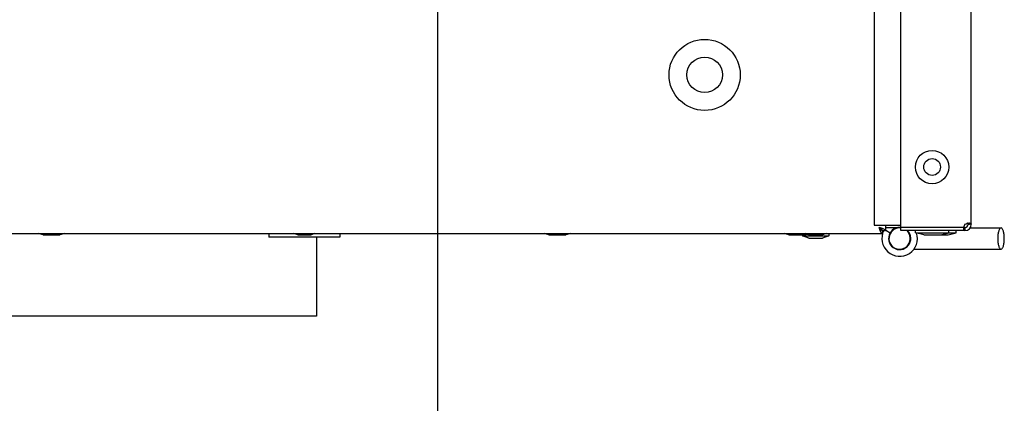
# Model space of a CAD drawing. Units: millimetres. Extents: x 0 to 420, y 0 to 297.
# Drawn here: x 332 to 354, y 151 to 160 of the extents above; entities that cross this region are included whole.
import ezdxf

# ---------------------------------------------------------------- set-up
doc = ezdxf.new("R2010")
doc.units = ezdxf.units.MM
doc.header["$LTSCALE"] = 23.1
doc.layers.get('0').update_dxf_attribs({"linetype": 'CONTINUOUS'})
for name, color, linetype in [('3_ALL_AXIS', 7, 'CONTINUOUS'), ('7_ALL_FEATURES', 7, 'CONTINUOUS'), ('AXES', 7, 'CONTINUOUS')]:
    doc.layers.add(name, color=color, linetype=linetype)
doc.styles.get("Standard").update_dxf_attribs({"font": 'txt', "width": 0.8})
doc.dimstyles.new('DIMSTYLE_2', dxfattribs={"dimtxt": 3.5, "dimasz": 3, "dimexe": 2, "dimexo": 2, "dimgap": 0.875, "dimtad": 1, "dimdec": 0, "dimlfac": 10, "dimdsep": 46, "dimtxsty": 'STANDARD', "dimblk": '_FILLED', "dimblk1": '_FILLED', "dimblk2": '_FILLED', "dimcen": 0.09, "dimadec": 0, "dimazin": 0, "dimtp": 0.5, "dimtm": 0.5, "dimtfac": 1, "dimtdec": 0, "dimtofl": 0, "dimtmove": 0, "dimatfit": 3, "dimldrblk": '_FILLED', "dimfxl": 1, "dimtolj": 1, "dimarcsym": 0})

# ---------------------------------------------------------------- blocks, each defined once
blk = doc.blocks.new('_FILLED')
at = {"color": 0, "linetype": 'BYBLOCK'}
blk.add_solid([(0, 0), (-1, 0.1667), (-1, -0.1667)], dxfattribs=at)
blk = doc.blocks.new('*D16')
at = {"color": 2, "linetype": 'CONTINUOUS'}
for p, q in [((341.573, 167.756), (341.573, 140.763)), ((323.578, 153.147), (323.578, 140.763)), ((323.578, 142.763), (332.576, 142.763)), ((341.573, 142.763), (332.576, 142.763))]:
    blk.add_line(p, q, dxfattribs=at)
at = {"color": 2, "linetype": 'CONTINUOUS', "xscale": 3, "yscale": 3, "zscale": 3}
for p, rotation in [((323.578, 142.763), 180), ((341.573, 142.763), 360)]:
    blk.add_blockref('_FILLED', p, dxfattribs=dict(at, rotation=rotation))
at = {"color": 2, "linetype": 'CONTINUOUS', "insert": (332.575, 147.138), "char_height": 3.5, "width": 11.25, "attachment_point": 2, "line_spacing_factor": 0.9}
blk.add_mtext('180', dxfattribs=at)
blk = doc.blocks.new('*D17')
at = {"color": 2, "linetype": 'CONTINUOUS'}
for p, q in [((339.573, 169.756), (315.364, 169.756)), ((317.364, 169.756), (317.364, 162.346)), ((317.364, 154.936), (317.364, 162.346)), ((323.578, 154.936), (315.364, 154.936))]:
    blk.add_line(p, q, dxfattribs=at)
at = {"color": 2, "linetype": 'CONTINUOUS', "xscale": 3, "yscale": 3, "zscale": 3}
for p, rotation in [((317.364, 169.756), 90), ((317.364, 154.936), 270)]:
    blk.add_blockref('_FILLED', p, dxfattribs=dict(at, rotation=rotation))
at = {"color": 2, "linetype": 'CONTINUOUS', "insert": (312.989, 162.346), "char_height": 3.5, "width": 11.25, "attachment_point": 2, "rotation": 90, "line_spacing_factor": 0.9}
blk.add_mtext('148', dxfattribs=at)

msp = doc.modelspace()

# ---------------------------------------------------------------- linework, layer by layer
at = {"color": 7, "linetype": 'CONTINUOUS'}
for p, q in [((351.998, 155.006), (351.998, 212.006)), ((351.398, 211.926), (351.398, 155.126)), ((353.578, 155.146), (353.578, 211.866)), ((351.398, 155.126), (351.998, 155.126)), ((351.648, 155.126), (351.648, 155.006)), ((351.648, 155.076), (351.968, 155.076)), ((353.438, 155.076), (353.438, 155.006)), ((353.508, 155.146), (353.537, 155.146)), ((353.55, 155.066), (354.248, 155.066)), ((325.57, 154.936), (351.586, 154.936)), ((351.578, 155.006), (351.648, 155.006)), ((351.578, 155.006), (351.578, 154.936)), ((351.655, 155.016), (351.755, 154.955)), ((352.035, 154.586), (352.038, 154.586)), ((352.286, 154.586), (354.248, 154.586))]:
    msp.add_line(p, q, dxfattribs=at)
at = {"color": 3, "linetype": 'CONTINUOUS'}
msp.add_line((353.508, 155.146), (353.508, 155.176), dxfattribs=at)
at = {"color": 7, "linetype": 'CONTINUOUS'}
for centre, radius, start, end in [((351.29, 154.267), 0.837, 69.7488, 71.0298), ((351.968, 154.826), 0.24, 82.757, 45), ((351.968, 154.826), 0.25, 83.007, 148.7031), ((353.438, 155.146), 0.14, 270, 360), ((353.547, 154.957), 0.219, 100.8777, 105.2995), ((353.538, 142.981), 12.165, 89.8119, 90.0074), ((352.317, 155.294), 0.837, 198.9702, 200.2512), ((351.968, 154.826), 0.25, 148.7223, 46.2861)]:
    msp.add_arc(centre, radius, start, end, dxfattribs=at)
at = {"color": 3, "linetype": 'CONTINUOUS'}
for centre, radius, start, end in [((351.968, 154.826), 0.4, 141.0266, 143.4057), ((353.438, 155.146), 0.07, 270, 360), ((351.968, 154.826), 0.4, 153.1252, 18.0956), ((351.968, 154.826), 0.4, 26.6368, 26.9535)]:
    msp.add_arc(centre, radius, start, end, dxfattribs=at)
at = {"color": 7, "linetype": 'CONTINUOUS'}
for points in [[(351.526, 155.022), (351.52, 155.04), (351.514, 155.058), (351.508, 155.076)], [(351.562, 155.058), (351.544, 155.064), (351.526, 155.07), (351.508, 155.076)], [(353.438, 155.147), (353.454, 155.157), (353.471, 155.164), (353.489, 155.169)]]:
    msp.add_open_spline(points, degree=3, dxfattribs=at)
at = {"color": 3, "linetype": 'CONTINUOUS'}
for points, knots in [([(351.578, 155.006), (351.578, 155.012), (351.565, 155.045), (351.532, 155.061), (351.508, 155.076)], [0, 0, 0, 0, 0.180097, 1, 1, 1, 1]), ([(351.578, 155.006), (351.572, 155.006), (351.539, 155.019), (351.523, 155.052), (351.508, 155.076)], [0, 0, 0, 0, 0.180097, 1, 1, 1, 1]), ([(353.506, 155.162), (353.507, 155.16), (353.508, 155.155), (353.508, 155.15), (353.508, 155.147)], [0, 0, 0, 0, 0.477501, 1, 1, 1, 1])]:
    msp.add_open_spline(points, degree=3, knots=knots, dxfattribs=at)
at = {"color": 7, "linetype": 'CONTINUOUS'}
for points, knots in [([(351.648, 155.006), (351.648, 155.01), (351.633, 155.036), (351.602, 155.043), (351.58, 155.052)], [0, 0, 0, 0, 0.146013, 1, 1, 1, 1]), ([(353.506, 155.173), (353.511, 155.174), (353.521, 155.175), (353.532, 155.176), (353.537, 155.176)], [0, 0, 0, 0, 0.526575, 1, 1, 1, 1]), ([(353.537, 155.176), (353.543, 155.176), (353.554, 155.175), (353.565, 155.171), (353.569, 155.169)], [0, 0, 0, 0, 0.565379, 1, 1, 1, 1]), ([(353.569, 155.169), (353.572, 155.166), (353.577, 155.16), (353.578, 155.151), (353.578, 155.147)], [0, 0, 0, 0, 0.467594, 1, 1, 1, 1]), ([(354.248, 155.066), (354.237, 155.066), (354.219, 155.05), (354.206, 155.024), (354.19, 154.98), (354.177, 154.914), (354.174, 154.856), (354.174, 154.826)], [0, 0, 0, 0, 0.128448, 0.225929, 0.347291, 0.649812, 1, 1, 1, 1]), ([(354.322, 154.826), (354.322, 154.856), (354.319, 154.914), (354.307, 154.98), (354.291, 155.024), (354.277, 155.05), (354.259, 155.066), (354.248, 155.066)], [0, 0, 0, 0, 0.350188, 0.652709, 0.774071, 0.871552, 1, 1, 1, 1]), ([(351.578, 154.936), (351.574, 154.936), (351.547, 154.95), (351.541, 154.982), (351.532, 155.004)], [0, 0, 0, 0, 0.146013, 1, 1, 1, 1]), ([(354.174, 154.826), (354.174, 154.795), (354.177, 154.738), (354.19, 154.671), (354.206, 154.628), (354.219, 154.601), (354.237, 154.586), (354.248, 154.586)], [0, 0, 0, 0, 0.350188, 0.652709, 0.774071, 0.871552, 1, 1, 1, 1]), ([(354.248, 154.586), (354.259, 154.586), (354.277, 154.601), (354.291, 154.628), (354.307, 154.671), (354.319, 154.738), (354.322, 154.795), (354.322, 154.826)], [0, 0, 0, 0, 0.128448, 0.225929, 0.347291, 0.649812, 1, 1, 1, 1])]:
    msp.add_open_spline(points, degree=3, knots=knots, dxfattribs=at)
at = {"layer": '3_ALL_AXIS', "color": 7, "linetype": 'CONTINUOUS'}
msp.add_circle((347.581, 158.51), 0.4, dxfattribs=at)
at = {"layer": '7_ALL_FEATURES', "color": 7, "linetype": 'CONTINUOUS'}
for p, q in [((332.699, 154.906), (332.588, 154.936)), ((332.699, 154.906), (333.078, 154.906)), ((333.189, 154.936), (333.078, 154.906)), ((337.778, 154.936), (337.778, 154.856)), ((339.378, 154.856), (337.778, 154.856)), ((338.428, 154.906), (338.341, 154.936)), ((338.428, 154.906), (338.729, 154.906)), ((338.816, 154.936), (338.729, 154.906)), ((339.378, 154.936), (339.378, 154.856)), ((344.079, 154.906), (343.968, 154.936)), ((344.079, 154.906), (344.458, 154.906)), ((344.569, 154.936), (344.458, 154.906)), ((349.479, 154.906), (349.368, 154.936)), ((349.479, 154.906), (349.858, 154.906)), ((349.783, 154.906), (349.783, 154.886)), ((349.783, 154.886), (350.373, 154.886)), ((349.928, 154.836), (349.783, 154.886)), ((349.928, 154.906), (349.841, 154.936)), ((349.897, 154.916), (349.858, 154.906)), ((349.928, 154.906), (350.229, 154.906)), ((349.928, 154.836), (350.229, 154.836)), ((350.316, 154.936), (350.229, 154.906)), ((350.373, 154.886), (350.229, 154.836)), ((350.373, 154.936), (350.373, 154.886)), ((352.323, 154.956), (352.323, 155.006)), ((352.323, 154.956), (353.243, 154.956)), ((352.509, 154.906), (352.323, 154.956)), ((352.509, 154.906), (353.058, 154.906)), ((352.888, 154.906), (353.073, 154.956)), ((353.058, 154.906), (353.243, 154.956)), ((353.073, 154.956), (353.073, 155.006)), ((353.243, 154.956), (353.243, 155.006))]:
    msp.add_line(p, q, dxfattribs=at)
for centre, radius in [((347.581, 158.51), 0.8), ((352.698, 156.436), 0.375), ((352.698, 156.436), 0.189)]:
    msp.add_circle(centre, radius, dxfattribs=at)
at = {"layer": 'AXES', "color": 7, "linetype": 'CONTINUOUS'}
for p, q in [((353.408, 155.076), (351.998, 155.076)), ((353.408, 155.076), (353.408, 155.006)), ((338.853, 154.856), (338.853, 153.076)), ((353.438, 155.006), (351.998, 155.006)), ((338.853, 153.076), (326.153, 153.076))]:
    msp.add_line(p, q, dxfattribs=at)
at = {"layer": 'AXES', "color": 3, "linetype": 'CONTINUOUS'}
msp.add_line((353.438, 155.076), (353.416, 155.076), dxfattribs=at)
at = {"layer": 'AXES', "color": 7, "linetype": 'CONTINUOUS'}
msp.add_arc((353.508, 155.076), 0.1, 134.3722, 180.0392, dxfattribs=at)

# ---------------------------------------------------------------- dimensions: what is measured, and where the dimension line sits
at = {"color": 2, "linetype": 'CONTINUOUS'}
dim = msp.add_linear_dim(base=(317.364, 169.756), p1=(325.578, 154.936), p2=(341.573, 169.756), angle=90, dimstyle='DIMSTYLE_2', dxfattribs=at)
dim.commit()
dim.dimension.update_dxf_attribs({"geometry": '*D17', "text_midpoint": (317.364, 161.846), "dimtype": 160})
dim = msp.add_linear_dim(base=(341.573, 142.763), p1=(323.578, 155.147), p2=(341.573, 169.756), dimstyle='DIMSTYLE_2', dxfattribs=at)
dim.commit()
dim.dimension.update_dxf_attribs({"geometry": '*D16', "text_midpoint": (332.075, 142.763), "dimtype": 160})

doc.saveas('drawing.dxf')
